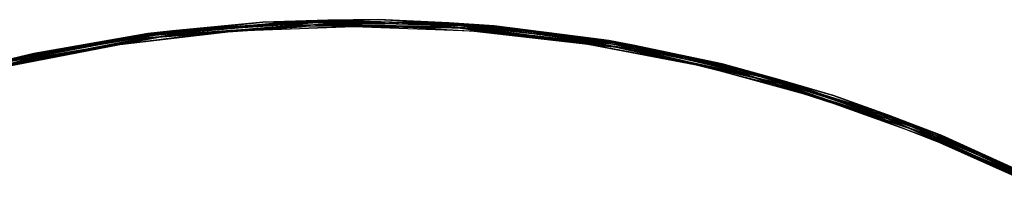
# Model space of a CAD drawing. Units: centimetres. Extents: x 2614 to 3824, y 836 to 1059.
# Drawn here: x 2694 to 2765, y 965 to 978 of the extents above; entities that cross this region are included whole.
import ezdxf

# ---------------------------------------------------------------- set-up
doc = ezdxf.new("R2010")
doc.units = ezdxf.units.CM
doc.layers.add('NURUS FURNITURE', color=7, linetype='Continuous')

# ---------------------------------------------------------------- blocks, each defined once
blk = doc.blocks.new('Mare')
at = {"layer": 'NURUS FURNITURE'}
for points, invisible_edges in [([(-86.917, 138.566), (-75.548, 139.561), (-75.544, 139.456), (-86.917, 138.566)], 12), ([(-75.548, 139.561), (-86.917, 138.566), (-78.2, 139.476), (-75.548, 139.561)], 8), ([(-86.577, 138.656), (-78.2, 139.476), (-86.917, 138.566), (-86.577, 138.656)], 8), ([(-86.917, 138.566), (-75.544, 139.456), (-86.902, 138.462), (-86.917, 138.566)], 9), ([(-86.902, 138.462), (-75.544, 139.456), (-75.538, 139.298), (-86.902, 138.462)], 12), ([(-86.902, 138.462), (-75.538, 139.298), (-86.881, 138.305), (-86.902, 138.462)], 9), ([(-86.881, 138.305), (-75.538, 139.298), (-82.2, 138.662), (-86.881, 138.305)], 8), ([(-78.2, 139.476), (-86.577, 138.656), (-84.775, 138.847), (-78.2, 139.476)], 8), ([(-84.762, 138.742), (-73.488, 139.621), (-84.775, 138.847), (-84.762, 138.742)], 9), ([(-84.775, 138.847), (-73.488, 139.621), (-78.2, 139.476), (-84.775, 138.847)], 8), ([(-84.762, 138.742), (-73.486, 139.515), (-73.488, 139.621), (-84.762, 138.742)], 12), ([(-84.744, 138.591), (-73.486, 139.515), (-84.762, 138.742), (-84.744, 138.591)], 9), ([(-84.744, 138.591), (-73.484, 139.363), (-73.486, 139.515), (-84.744, 138.591)], 12), ([(-73.484, 139.363), (-84.744, 138.591), (-80.131, 138.842), (-73.484, 139.363)], 8), ([(-75.401, 139.109), (-82.2, 138.662), (-75.538, 139.298), (-75.401, 139.109)], 8), ([(-80.131, 138.842), (-71.594, 139.178), (-73.484, 139.363), (-80.131, 138.842)], 8), ([(-69.784, 139.665), (-78.2, 139.476), (-73.488, 139.621), (-69.784, 139.665)], 8), ([(-78.2, 139.476), (-69.784, 139.665), (-75.548, 139.561), (-78.2, 139.476)], 8), ([(-64.684, 139.428), (-75.548, 139.561), (-69.784, 139.665), (-64.684, 139.428)], 8), ([(-75.548, 139.561), (-64.684, 139.428), (-64.69, 139.323), (-75.548, 139.561)], 12), ([(-75.548, 139.561), (-64.69, 139.323), (-75.544, 139.456), (-75.548, 139.561)], 9), ([(-75.544, 139.456), (-64.69, 139.323), (-64.7, 139.165), (-75.544, 139.456)], 12), ([(-75.544, 139.456), (-64.7, 139.165), (-75.538, 139.298), (-75.544, 139.456)], 9), ([(-68.507, 139.138), (-75.401, 139.109), (-75.538, 139.298), (-68.507, 139.138)], 8), ([(-75.538, 139.298), (-64.7, 139.165), (-68.507, 139.138), (-75.538, 139.298)], 8), ([(-73.488, 139.621), (-62.675, 139.292), (-69.784, 139.665), (-73.488, 139.621)], 8), ([(-73.486, 139.515), (-62.675, 139.292), (-73.488, 139.621), (-73.486, 139.515)], 9), ([(-73.486, 139.515), (-62.684, 139.186), (-62.675, 139.292), (-73.486, 139.515)], 12), ([(-73.484, 139.363), (-62.684, 139.186), (-73.486, 139.515), (-73.484, 139.363)], 9), ([(-73.484, 139.363), (-62.696, 139.034), (-62.684, 139.186), (-73.484, 139.363)], 12), ([(-62.696, 139.034), (-73.484, 139.363), (-71.594, 139.178), (-62.696, 139.034)], 8), ([(-71.594, 139.178), (-63.057, 138.859), (-62.696, 139.034), (-71.594, 139.178)], 8), ([(-61.379, 139.221), (-69.784, 139.665), (-62.675, 139.292), (-61.379, 139.221)], 8), ([(-69.784, 139.665), (-61.379, 139.221), (-64.684, 139.428), (-69.784, 139.665)], 8), ([(-61.556, 138.735), (-68.507, 139.138), (-64.7, 139.165), (-61.556, 138.735)], 8), ([(-64.69, 139.323), (-54.181, 138.023), (-64.7, 139.165), (-64.69, 139.323)], 9), ([(-64.7, 139.165), (-54.181, 138.023), (-61.556, 138.735), (-64.7, 139.165)], 8), ([(-64.684, 139.428), (-54.157, 138.179), (-64.69, 139.323), (-64.684, 139.428)], 9), ([(-64.69, 139.323), (-54.157, 138.179), (-54.181, 138.023), (-64.69, 139.323)], 12), ([(-64.684, 139.428), (-54.141, 138.283), (-54.157, 138.179), (-64.684, 139.428)], 12), ([(-54.141, 138.283), (-64.684, 139.428), (-61.379, 139.221), (-54.141, 138.283)], 8), ([(-63.057, 138.859), (-54.568, 137.887), (-62.696, 139.034), (-63.057, 138.859)], 8), ([(-62.696, 139.034), (-51.274, 137.692), (-62.684, 139.186), (-62.696, 139.034)], 9), ([(-62.696, 139.034), (-51.301, 137.542), (-51.274, 137.692), (-62.696, 139.034)], 12), ([(-51.301, 137.542), (-62.696, 139.034), (-54.568, 137.887), (-51.301, 137.542)], 8), ([(-62.684, 139.186), (-51.255, 137.796), (-62.675, 139.292), (-62.684, 139.186)], 9), ([(-62.684, 139.186), (-51.274, 137.692), (-51.255, 137.796), (-62.684, 139.186)], 12), ([(-53.03, 138.147), (-61.379, 139.221), (-62.675, 139.292), (-53.03, 138.147)], 8), ([(-62.675, 139.292), (-51.255, 137.796), (-53.03, 138.147), (-62.675, 139.292)], 8), ([(-61.379, 139.221), (-53.03, 138.147), (-54.141, 138.283), (-61.379, 139.221)], 8), ([(-97.69, 136.525), (-86.917, 138.566), (-86.902, 138.462), (-97.69, 136.525)], 12), ([(-86.917, 138.566), (-97.69, 136.525), (-94.87, 137.209), (-86.917, 138.566)], 8), ([(-97.69, 136.525), (-86.902, 138.462), (-97.665, 136.422), (-97.69, 136.525)], 9), ([(-97.665, 136.422), (-86.902, 138.462), (-86.881, 138.305), (-97.665, 136.422)], 12), ([(-97.665, 136.422), (-86.881, 138.305), (-97.628, 136.269), (-97.665, 136.422)], 9), ([(-97.628, 136.269), (-86.881, 138.305), (-95.473, 136.567), (-97.628, 136.269)], 8), ([(-88.868, 137.814), (-95.473, 136.567), (-86.881, 138.305), (-88.868, 137.814)], 8), ([(-95.398, 136.947), (-84.775, 138.847), (-95.421, 137.05), (-95.398, 136.947)], 9), ([(-95.421, 137.05), (-84.775, 138.847), (-86.577, 138.656), (-95.421, 137.05)], 8), ([(-86.577, 138.656), (-94.87, 137.209), (-95.421, 137.05), (-86.577, 138.656)], 8), ([(-95.398, 136.947), (-84.762, 138.742), (-84.775, 138.847), (-95.398, 136.947)], 12), ([(-95.366, 136.798), (-84.762, 138.742), (-95.398, 136.947), (-95.366, 136.798)], 9), ([(-95.366, 136.798), (-84.744, 138.591), (-84.762, 138.742), (-95.366, 136.798)], 12), ([(-84.744, 138.591), (-95.366, 136.798), (-88.618, 137.854), (-84.744, 138.591)], 8), ([(-94.87, 137.209), (-86.577, 138.656), (-86.917, 138.566), (-94.87, 137.209)], 8), ([(-82.2, 138.662), (-88.868, 137.814), (-86.881, 138.305), (-82.2, 138.662)], 8), ([(-88.618, 137.854), (-80.131, 138.842), (-84.744, 138.591), (-88.618, 137.854)], 8), ([(-54.589, 137.89), (-61.556, 138.735), (-54.181, 138.023), (-54.589, 137.89)], 8), ([(-54.141, 138.283), (-43.434, 135.955), (-54.157, 138.179), (-54.141, 138.283)], 9), ([(-54.141, 138.283), (-43.407, 136.057), (-43.434, 135.955), (-54.141, 138.283)], 12), ([(-53.03, 138.147), (-44.785, 136.449), (-54.141, 138.283), (-53.03, 138.147)], 8), ([(-43.407, 136.057), (-54.141, 138.283), (-44.785, 136.449), (-43.407, 136.057)], 8), ([(-97.003, 136.218), (-88.618, 137.854), (-95.366, 136.798), (-97.003, 136.218)], 8), ([(-47.647, 136.6), (-54.589, 137.89), (-54.181, 138.023), (-47.647, 136.6)], 8), ([(-54.568, 137.887), (-46.179, 136.268), (-51.301, 137.542), (-54.568, 137.887)], 8), ([(-54.157, 138.179), (-43.473, 135.802), (-54.181, 138.023), (-54.157, 138.179)], 9), ([(-54.181, 138.023), (-43.473, 135.802), (-47.647, 136.6), (-54.181, 138.023)], 8), ([(-54.157, 138.179), (-43.434, 135.955), (-43.473, 135.802), (-54.157, 138.179)], 12), ([(-44.785, 136.449), (-53.03, 138.147), (-51.255, 137.796), (-44.785, 136.449)], 8), ([(-51.301, 137.542), (-40.612, 135.188), (-51.274, 137.692), (-51.301, 137.542)], 9), ([(-51.274, 137.692), (-40.583, 135.29), (-51.255, 137.796), (-51.274, 137.692)], 9), ([(-51.274, 137.692), (-40.612, 135.188), (-40.583, 135.29), (-51.274, 137.692)], 12), ([(-51.255, 137.796), (-40.583, 135.29), (-44.785, 136.449), (-51.255, 137.796)], 8), ([(-106.723, 133.837), (-95.421, 137.05), (-106.756, 133.938), (-106.723, 133.837)], 9), ([(-106.756, 133.938), (-95.421, 137.05), (-103.03, 135.144), (-106.756, 133.938)], 8), ([(-106.723, 133.837), (-95.398, 136.947), (-95.421, 137.05), (-106.723, 133.837)], 12), ([(-106.675, 133.693), (-95.398, 136.947), (-106.723, 133.837), (-106.675, 133.693)], 9), ([(-106.675, 133.693), (-95.366, 136.798), (-95.398, 136.947), (-106.675, 133.693)], 12), ([(-94.87, 137.209), (-103.03, 135.144), (-95.421, 137.05), (-94.87, 137.209)], 8), ([(-103.03, 135.144), (-94.87, 137.209), (-97.69, 136.525), (-103.03, 135.144)], 8), ([(-51.301, 137.542), (-40.654, 135.041), (-40.612, 135.188), (-51.301, 137.542)], 12), ([(-40.654, 135.041), (-51.301, 137.542), (-46.179, 136.268), (-40.654, 135.041)], 8), ([(-95.366, 136.798), (-106.675, 133.693), (-97.003, 136.218), (-95.366, 136.798)], 8), ([(-95.473, 136.567), (-102.08, 134.898), (-97.628, 136.269), (-95.473, 136.567)], 8), ([(-40.773, 134.865), (-47.647, 136.6), (-43.473, 135.802), (-40.773, 134.865)], 8), ([(-46.179, 136.268), (-37.939, 134.012), (-40.654, 135.041), (-46.179, 136.268)], 8), ([(-36.692, 134.136), (-44.785, 136.449), (-40.583, 135.29), (-36.692, 134.136)], 8), ([(-44.785, 136.449), (-36.692, 134.136), (-43.407, 136.057), (-44.785, 136.449)], 8), ([(-43.434, 135.955), (-32.86, 132.481), (-43.473, 135.802), (-43.434, 135.955)], 9), ([(-43.473, 135.802), (-32.86, 132.481), (-40.773, 134.865), (-43.473, 135.802)], 8), ([(-43.407, 136.057), (-32.806, 132.629), (-43.434, 135.955), (-43.407, 136.057)], 9), ([(-43.434, 135.955), (-32.806, 132.629), (-32.86, 132.481), (-43.434, 135.955)], 12), ([(-43.407, 136.057), (-32.769, 132.728), (-32.806, 132.629), (-43.407, 136.057)], 12), ([(-32.769, 132.728), (-43.407, 136.057), (-36.692, 134.136), (-32.769, 132.728)], 8), ([(-34.009, 132.691), (-40.773, 134.865), (-32.86, 132.481), (-34.009, 132.691)], 8), ([(-40.654, 135.041), (-29.476, 131.345), (-40.612, 135.188), (-40.654, 135.041)], 9), ([(-40.654, 135.041), (-29.534, 131.204), (-29.476, 131.345), (-40.654, 135.041)], 12), ([(-29.534, 131.204), (-40.654, 135.041), (-37.939, 134.012), (-29.534, 131.204)], 8), ([(-40.612, 135.188), (-29.437, 131.443), (-40.583, 135.29), (-40.612, 135.188)], 9), ([(-40.612, 135.188), (-29.476, 131.345), (-29.437, 131.443), (-40.612, 135.188)], 12), ([(-40.583, 135.29), (-29.437, 131.443), (-36.692, 134.136), (-40.583, 135.29)], 8), ([(-37.939, 134.012), (-29.896, 131.131), (-29.534, 131.204), (-37.939, 134.012)], 8), ([(-28.795, 131.223), (-36.692, 134.136), (-29.437, 131.443), (-28.795, 131.223)], 8), ([(-36.692, 134.136), (-28.795, 131.223), (-32.769, 132.728), (-36.692, 134.136)], 8), ([(-27.398, 130.092), (-34.009, 132.691), (-32.86, 132.481), (-27.398, 130.092)], 8), ([(-32.806, 132.629), (-23.044, 128.321), (-32.86, 132.481), (-32.806, 132.629)], 9), ([(-32.769, 132.728), (-22.975, 128.463), (-32.806, 132.629), (-32.769, 132.728)], 9), ([(-32.806, 132.629), (-22.975, 128.463), (-23.044, 128.321), (-32.806, 132.629)], 12), ([(-32.769, 132.728), (-22.93, 128.558), (-22.975, 128.463), (-32.769, 132.728)], 12), ([(-22.93, 128.558), (-32.769, 132.728), (-28.795, 131.223), (-22.93, 128.558)], 8), ([(-32.86, 132.481), (-23.044, 128.321), (-27.398, 130.092), (-32.86, 132.481)], 8), ([(-29.896, 131.131), (-22.096, 127.643), (-29.534, 131.204), (-29.896, 131.131)], 8), ([(-29.534, 131.204), (-19.198, 126.56), (-29.476, 131.345), (-29.534, 131.204)], 9), ([(-29.534, 131.204), (-19.269, 126.425), (-19.198, 126.56), (-29.534, 131.204)], 12), ([(-19.269, 126.425), (-29.534, 131.204), (-22.096, 127.643), (-19.269, 126.425)], 8), ([(-29.476, 131.345), (-19.149, 126.654), (-29.437, 131.443), (-29.476, 131.345)], 9), ([(-29.476, 131.345), (-19.198, 126.56), (-19.149, 126.654), (-29.476, 131.345)], 12), ([(-21.139, 127.724), (-28.795, 131.223), (-29.437, 131.443), (-21.139, 127.724)], 8), ([(-29.437, 131.443), (-19.149, 126.654), (-21.139, 127.724), (-29.437, 131.443)], 8), ([(-28.795, 131.223), (-21.139, 127.724), (-22.93, 128.558), (-28.795, 131.223)], 8), ([(-20.978, 127.083), (-27.398, 130.092), (-23.044, 128.321), (-20.978, 127.083)], 8)]:
    blk.add_3dface(points, dxfattribs=dict(at, invisible_edges=invisible_edges))

msp = doc.modelspace()

# ---------------------------------------------------------------- block references
at = {"layer": 'NURUS FURNITURE'}
msp.add_blockref('Mare', (2789.594, 838.159), dxfattribs=at)

doc.saveas('drawing.dxf')
